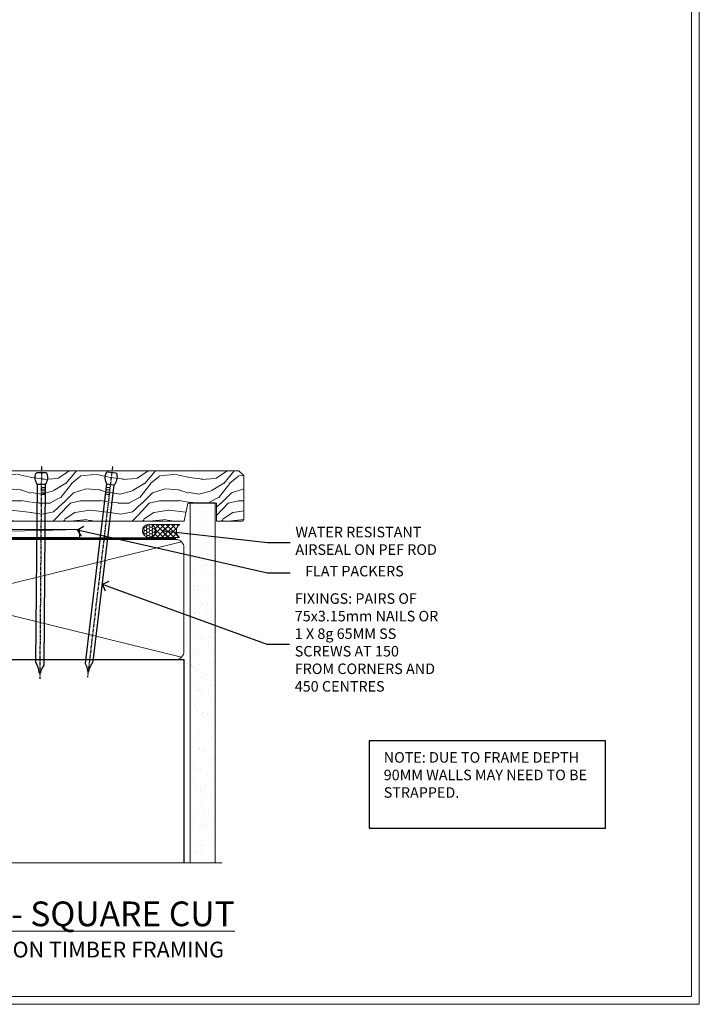
# Model space of a CAD drawing. Extents: x 2287 to 19067, y 27858 to 29841.
# Drawn here: x 9188 to 9447, y 28680 to 29053 of the extents above; entities that cross this region are included whole.
import ezdxf
from ezdxf import colors
from ezdxf.entities.mleader import LeaderData, LeaderLine
from ezdxf.math import Vec2, Vec3

# ---------------------------------------------------------------- set-up
doc = ezdxf.new("R2010")
doc.units = 0
doc.linetypes.add('CENTER', pattern=[2, 1.25, -0.25, 0.25, -0.25])
doc.linetypes.add('Dashed', pattern=[564.444447, 282.222223, -282.222223])
doc.layers.get('Defpoints').update_dxf_attribs({"color": 8})
doc.layers.add('Aluminium Systems Ltd Joinery Detail', color=7, linetype='Continuous')
doc.layers.add('Aluminium Systems Ltd Notes', color=7, linetype='Continuous')
doc.layers.add('Viewport', color=7, linetype='Continuous', plot=False)
doc.styles.add('ASL TXT 50', font='romans.shx', dxfattribs={"height": 100})
doc.styles.get("Standard").update_dxf_attribs({"font": 'arial.ttf'})

# ---------------------------------------------------------------- blocks, each defined once
blk = doc.blocks.new('Title F1 STKW Square')
at = {"layer": 'Aluminium Systems Ltd Joinery Detail', "lineweight": 5, "insert": (0, 50.03), "char_height": 9.375, "width": 553.0825, "attachment_point": 1, "style": 'ASL TXT 50'}
blk.add_mtext('\\pxqc;{\\fArial|b0|i0|c0|p34;\\LSTACKING WINDOW - SQUARE CUT}', dxfattribs=at)
blk = doc.blocks.new('Nail 75 JH')
at = {"linetype": 'CENTER'}
blk.add_line((0, 2.3), (0, -78.26), dxfattribs=at)
for p, q in [((1.5, -4.49), (-1.5, -4.49)), ((1.5, -5.73), (0.13, -5.73)), ((1.5, -6.6), (0.13, -6.6)), ((1.5, -7.47), (0.13, -7.47)), ((1.5, -8.34), (0.13, -8.34))]:
    blk.add_line(p, q)
blk.add_lwpolyline([(-1.5, -4.49, -0.247527), (-2.06, -0.36, -0.331135), (-1.58, 0), (1.58, 0, -0.331135), (2.06, -0.36, -0.247527), (1.5, -4.49), (1.5, -73.21, 0.124564), (0.28, -75.97), (-0.25, -75.97, 0.101255), (-1.5, -72.05)], format="xyb", close=True)
blk = doc.blocks.new('Rusticated Weatherboard CC F1R Liner Stacker')
at = {"layer": 'Aluminium Systems Ltd Joinery Detail', "lineweight": 5}
h = blk.add_hatch(dxfattribs=at)
h.set_pattern_fill('HONEY', color=256, scale=0.221113, angle=360, style=0)
h.set_pattern_definition([(0, (-375.3835, -268.145), (1.0530483, 0.60797756), [0.7020322, -1.4040644]), (120, (-375.3835, -268.145), (-1.05304816, 0.6079778), [0.7020322, -1.4040644]), (60, (-375.3835, -268.145), (1e-07, 1.21595534), [-1.4040644, 0.7020322])])
edge = h.paths.add_edge_path()
edge.add_arc((144.95, 2.81), 2.5, 180, 360, ccw=False)
edge.add_arc((144.95, 2.81), 2.5, 0, 180, ccw=False)
h = blk.add_hatch(dxfattribs=at)
h.set_pattern_fill('NET', color=256, scale=0.442225, angle=225, style=0)
h.set_pattern_definition([(315, (-1742.8428, 4373.618), (-0.99282344, -0.99282344), []), (225, (-1742.8428, 4373.618), (-0.99282344, 0.99282344), [])])
edge = h.paths.add_edge_path()
edge.add_line((156.55, 5.37), (145.8, 5.38))
edge.add_arc((144.97, 2.91), 2.6, 283.0546, 431.2564, ccw=False)
edge.add_line((145.55, 0.38), (156.59, 0.38))
edge.add_arc((158.49, 2.89), 3.15, 128.1626, 232.8611, ccw=False)
h = blk.add_hatch(dxfattribs=at)
h.set_pattern_fill('WOOD-3', color=256, scale=97.5, angle=30, style=0, pattern_type=2)
h.set_pattern_definition([(4.7636, (582.8366, -7171.962), (-330.0000284, -29.999746), [3.61248, -357.63537]), (348.6901, (586.4366, -7171.662), (120.0000226, -29.999929), [4.58913, -148.38147]), (315, (590.937, -7172.562), (-3e-14, -30.00001), [3.39411, -39.03228]), (313.1524, (593.3366, -7174.9621), (420.00008502, -449.99992613), [6.57951, -651.37185]), (347.0054, (597.8366, -7179.762), (-270.000023, 59.9999273), [4.00251, -396.24741]), (360, (601.737, -7180.662), (30, -30), [7.5, -22.5]), (9.4623, (609.2366, -7180.662), (-150.0000232, -29.9999442), [3.64965, -178.83321]), (5.7106, (582.8366, -7180.062), (-269.9999827, -30.0000394), [3.01497, -298.48131]), (360, (585.837, -7179.762), (30, -30), [4.5, -25.5]), (331.6992, (590.3366, -7179.762), (329.9998536, -180.0002662), [4.42944, -438.51525]), (307.875, (594.2366, -7181.862), (-120.0000559, 149.999973), [6.84105, -335.21157]), (320.7106, (598.4366, -7187.262), (180.0000192, -149.99998896), [4.26381, -422.11632]), (353.6598, (601.7366, -7189.962), (239.9999821, -30.0000474), [5.43324, -266.22831]), (11.8887, (607.1366, -7190.5621), (-419.99991903, -90.00031606), [5.82495, -576.66969]), (6.7098, (582.8366, -7189.362), (270.00002993, 29.99981644), [5.13516, -508.3821]), (356.6335, (587.9366, -7188.762), (479.99997966, -30.0003289), [5.10882, -505.77279]), (326.3099, (593.0366, -7189.062), (-59.999987, 30.00004), [5.40834, -102.75822]), (312.5104, (597.5366, -7192.062), (299.99972155, -330.0002602), [4.88364, -483.48096]), (345.0686, (600.8366, -7195.662), (330.00001605, -89.9999086), [4.65726, -461.06799]), (360, (605.337, -7196.862), (30, -30), [3.6, -26.4]), (12.9946, (608.9366, -7196.862), (270.000023, 59.9999273), [4.00251, -396.24741]), (360, (592.137, -7166.862), (30, -30), [0, -30]), (136.8476, (596.3366, -7171.3621), (449.99992613, -420.00008502), [6.57951, -651.37185]), (153.4349, (591.537, -7196.862), (-29.999975, 30.00004), [2.68329, -64.39875]), (171.8699, (589.1366, -7195.662), (-179.9999933, 29.9999807), [4.24263, -207.88938]), (203.1986, (584.9366, -7195.062), (-149.999992, -60.0000398), [2.28474, -226.18845]), (333.4349, (596.337, -7171.362), (29.999975, -30.00004), [3.35409, -63.72795]), (353.2902, (599.3366, -7172.862), (-270.00002993, 29.99981644), [5.13516, -508.3821]), (10.1247, (604.4366, -7173.4621), (509.99996369, 90.00025766), [8.53287, -844.75488]), (10.3048, (582.8366, -7168.662), (180.0000288, 29.9998463), [3.35409, -332.05608]), (344.4759, (586.1366, -7168.0621), (-330.00003074, 89.99993333), [5.60445, -554.84178]), (317.1211, (591.5366, -7169.5621), (-390.0000238, 359.9999926), [5.7315, -567.41769]), (325.3048, (595.7366, -7173.462), (299.99982777, -210.0002583), [4.74342, -469.59822]), (350.5377, (599.6366, -7176.162), (150.0000232, -29.9999442), [5.47449, -177.0084]), (6.5819, (605.0366, -7177.0621), (-510.00004314, -59.99960101), [7.85175, -777.3234]), (8.1301, (582.8366, -7176.162), (-179.9999933, -29.9999807), [4.24263, -207.88938]), (348.6901, (587.0366, -7175.562), (120.0000226, -29.999929), [4.58913, -148.38147]), (317.4896, (591.5366, -7176.462), (-330.0002602, 299.99972155), [4.88364, -483.48096]), (315, (595.137, -7179.762), (-3e-14, -30.00001), [5.51544, -36.91098]), (342.646, (599.0366, -7183.662), (-390.00006057, 119.99983507), [5.02893, -497.86272]), (3.3665, (603.8366, -7185.162), (-479.99997966, -30.0003289), [5.10882, -505.77279]), (17.1027, (608.9366, -7184.862), (300.0000519, 89.9998648), [4.08045, -403.96368]), (8.7462, (582.8366, -7183.662), (209.9999801, 30.0001259), [3.94587, -390.64251]), (345.0686, (586.7366, -7183.062), (330.00001605, -89.9999086), [4.65726, -461.06799]), (327.9946, (591.2366, -7184.262), (-149.9999683, 90.0000332), [5.6604, -277.35906]), (310.1009, (596.0366, -7187.2621), (-329.9999418, 390.00005789), [7.45185, -737.7327]), (344.0546, (600.8366, -7192.962), (-120.0000038, 29.9999967), [4.36806, -214.03524]), (6.009, (605.0366, -7194.1621), (299.99999253, 29.99997952), [5.7315, -567.41769]), (23.1986, (610.7366, -7193.562), (149.999992, 60.0000398), [2.28474, -226.18845]), (9.4623, (582.8366, -7192.662), (-150.0000232, -29.9999442), [3.64965, -178.83321]), (349.992, (586.4366, -7192.062), (329.99998664, -60.00010416), [5.17881, -512.7015]), (322.5946, (591.5366, -7192.9621), (389.99977395, -300.00029858), [6.42027, -635.60775]), (330.9454, (596.6366, -7166.862), (210.0000115, -120.0000008), [3.08868, -305.78022]), (349.2157, (599.3366, -7168.3621), (-479.9999851, 90.0000165), [6.41328, -634.91349]), (7.125, (605.6366, -7169.562), (-210.0000114, -29.9999485), [7.25604, -234.6117])])
h.paths.add_polyline_path([(180.9, -18.14), (179.02, -19.91), (80.22, -19.91), (80.22, -0.82), (158.29, -0.82), (159.65, -7.7), (170.52, -7.7), (170.52, -0.82), (180.46, -0.82), (180.9, -1.45)])
blk.add_line((-24.18, 5.38), (118.47, 2.38), dxfattribs=at)
for points in [[(-24.18, 5.38), (118.47, 5.38), (118.47, 2.38), (-24.18, 2.38)], [(180.46, -0.82), (170.52, -0.82), (170.52, -7.7), (159.65, -7.7), (158.29, -0.82), (80.22, -0.82), (80.22, -19.91), (179.02, -19.91), (180.9, -18.14), (180.9, -1.45)]]:
    blk.add_lwpolyline(points, close=True, dxfattribs=at)
blk.add_lwpolyline([(145.53, 5.38), (156.55, 5.37, 0.491511), (156.59, 0.38), (145.55, 0.38, 0.810102)], format="xyb", close=True, dxfattribs=at)
at = {"layer": 'Aluminium Systems Ltd Joinery Detail', "lineweight": 5, "ltscale": 0.12}
blk.add_circle((144.95, 2.81, -1), 2.5, dxfattribs=at)
at = {"layer": 'Aluminium Systems Ltd Joinery Detail', "xscale": -1, "rotation": 180.4674994522383}
blk.add_blockref('Nail 75 JH', (104.06, -19.26, -1), dxfattribs=at)
at = {"layer": 'Aluminium Systems Ltd Joinery Detail', "rotation": 186.7683232742153}
blk.add_blockref('Nail 75 JH', (130.78, -19.27, -1), dxfattribs=at)
blk = doc.blocks.new('Page Layout')
at = {"layer": 'Aluminium Systems Ltd Joinery Detail', "color": 8, "lineweight": 5}
blk.add_lwpolyline([(0, 730.13), (0, 0), (553.08, 0), (553.08, 730.13)], close=True, dxfattribs=at)
blk = doc.blocks.new('_Open90')
at = {"color": 0, "linetype": 'ByBlock', "lineweight": -2}
for p, q in [((0, 0), (-1, 0)), ((-0.5, 0.5), (0, 0)), ((0, 0), (-0.5, -0.5))]:
    blk.add_line(p, q, dxfattribs=at)
blk = doc.blocks.new('180mm Framing Sill CC')
h = blk.add_hatch()
h.set_pattern_fill('AR-SAND', color=256, scale=0.15)
h.set_pattern_definition([(37.5, (99.1106, 1.561), (-0.24, 7.3412), [0, -5.7912, 0, -6.477, 0, -6.19125]), (7.5, (99.111, 1.561), (6.74285, 10.75238), [0, -3.1242, 0, -5.2197, 0, -2.00025]), (327.5, (94.4243, 1.561), (11.86489, 0.02156), [0, -1.905, 0, -6.858, 0, -8.9535]), (317.5, (94.424, 1.561), (11.45335, 3.34394), [0, -0.9525, 0, -4.4958, 0, -5.1435])])
h.paths.add_polyline_path([(270.61, 138.21), (261.12, 138.21), (261.12, 1.56), (270.61, 1.56)])
at = {"linetype": 'Dashed'}
for p, q in [((78.41, 77.86, 0.5), (78.41, 0.65, -1)), ((78.41, 77.86, 0.5), (258.81, 77.86, 2)), ((258.81, 77.86, 2), (258.81, 0.65, -1))]:
    blk.add_line(p, q, dxfattribs=at)
at = {"layer": 'Aluminium Systems Ltd Joinery Detail', "lineweight": 5}
for p, q in [((257.92, 78.75, 2), (79.3, 122.55, 0.5)), ((79.3, 78.75, 0.5), (257.92, 122.55, 2))]:
    blk.add_line(p, q, dxfattribs=at)
blk.add_lwpolyline([(261.12, 0.65), (261.12, 137.3), (270.61, 137.3), (270.61, 0.65)], dxfattribs=at)
at = {"layer": 'Aluminium Systems Ltd Joinery Detail', "linetype": 'Dashed', "lineweight": 5, "ltscale": 0.01, "const_width": 0.25, "elevation": -0.75}
blk.add_lwpolyline([(78.28, 0.65), (78.28, 120.4, -0.42001), (81.45, 123.57), (255.77, 123.57)], format="xyb", dxfattribs=at)
at = {"layer": 'Aluminium Systems Ltd Joinery Detail', "lineweight": 5, "elevation": -1}
blk.add_lwpolyline([(81.45, 77.86, -0.414214), (78.41, 80.9), (78.41, 120.4, -0.414214), (81.45, 123.44), (255.77, 123.44, -0.414214), (258.81, 120.4), (258.81, 80.9, -0.414214), (255.77, 77.86)], format="xyb", close=True, dxfattribs=at)
at = {"layer": 'Aluminium Systems Ltd Joinery Detail', "linetype": 'CENTER', "lineweight": 5, "ltscale": 3, "const_width": 0.5, "elevation": 1}
blk.add_lwpolyline([(86.61, 123.97), (255.77, 123.97)], dxfattribs=at)
at = {"layer": 'Aluminium Systems Ltd Joinery Detail', "linetype": 'Continuous', "lineweight": 5, "ltscale": 0.12, "elevation": -1}
blk.add_lwpolyline([(273.13, 0.65), (90.22, 0.65), (89.32, -2.79), (88.05, 4.63), (87.02, 0.65), (-11.21, 0.65)], dxfattribs=at)
blk = doc.blocks.new('Rusticated Weatherboard Title')
at = {"layer": 'Aluminium Systems Ltd Joinery Detail', "lineweight": 5, "insert": (-259.17, 6.46), "char_height": 6, "width": 553.0825, "attachment_point": 1, "style": 'ASL TXT 50'}
blk.add_mtext('\\pxqc;{\\fArial|b0|i0|c0|p34;RUSTICATED WEATHERBOARD ON TIMBER FRAMING}', dxfattribs=at)

msp = doc.modelspace()

# ---------------------------------------------------------------- linework, layer by layer
at = {"layer": 'Aluminium Systems Ltd Notes', "color": 3}
msp.add_lwpolyline([(9321.14, 28746.44), (9410.96, 28746.44), (9410.96, 28779.7), (9321.14, 28779.7)], close=True, dxfattribs=at)
at = {"layer": 'Defpoints', "color": 242, "lineweight": 5, "true_color": 0xcd2027}
msp.add_lwpolyline([(8887.5, 29415.76), (8887.5, 28679.63), (9446.58, 28679.63), (9446.58, 29415.76)], close=True, dxfattribs=at)

# ---------------------------------------------------------------- block references
at = {"color": 0}
msp.add_blockref('180mm Framing Sill CC', (8992, 28732.66, 0.25), dxfattribs=at)
at = {"layer": 'Aluminium Systems Ltd Joinery Detail', "xscale": -1, "rotation": 180}
msp.add_blockref('Rusticated Weatherboard CC F1R Liner Stacker', (9092.59, 28862.23, 1), dxfattribs=at)
at = {"layer": 'Aluminium Systems Ltd Joinery Detail'}
for name, p in [('Title F1 STKW Square', (8890.69, 28668.63)), ('Rusticated Weatherboard Title', (9149.67, 28696.94))]:
    msp.add_blockref(name, p, dxfattribs=at)
at = {"layer": 'Viewport'}
msp.add_blockref('Page Layout', (8890.5, 28682.63), dxfattribs=at)
msp.add_blockref('Page Layout', (8890.5, 28682.63), dxfattribs=at)

# ---------------------------------------------------------------- texts
at = {"layer": 'Aluminium Systems Ltd Notes', "color": 3, "insert": (9326.69, 28775.37), "char_height": 4, "attachment_point": 1}
msp.add_mtext_dynamic_manual_height_columns('NOTE: DUE TO FRAME DEPTH 90MM WALLS MAY NEED TO BE STRAPPED.', width=84.2609, gutter_width=12.5, heights=[0], dxfattribs=at)

# ---------------------------------------------------------------- leaders
at = {"layer": 'Aluminium Systems Ltd Notes', "color": 3, "lineweight": 5, "ltscale": 0.12}
ml = msp.add_multileader_mtext('Standard', dxfattribs=at)
ml.set_content('FLAT PACKERS', color=3)
ml.set_leader_properties(color=8)
ml.set_arrow_properties(name='OPEN90')
ml.build(insert=Vec2(0, 0))
ml.multileader.update_dxf_attribs({"text_left_attachment_type": 2, "text_right_attachment_type": 2})
ctx = ml.context
ctx.base_point, ctx.plane_origin = Vec3(9291.14, 28843.42), Vec3(9359.75, 29002.48)
ctx.left_attachment, ctx.right_attachment, ctx.text_align_type = 2, 2, 2
notes = []
notes.append((ctx, [(1, (1, 1, 0), (9282.54, 28843.42), (1, 0), 8.6, [(0, [(9210.37, 28859.71)], 0, [])])]))
ctx.mtext.insert, ctx.mtext.width, ctx.mtext.defined_height, ctx.mtext.alignment, ctx.mtext.line_spacing_style, ctx.mtext.flow_direction = Vec3(9334.31, 28846.09), 63.8711, 9.45, 3, 2, 5
ml = msp.add_multileader_mtext('Standard', dxfattribs=at)
ml.set_content('WATER RESISTANT\\PAIRSEAL ON PEF ROD', color=3)
ml.set_leader_properties(color=8)
ml.set_arrow_properties(name='OPEN90')
ml.build(insert=Vec2(0, 0))
ml.multileader.update_dxf_attribs({"text_left_attachment_type": 2, "text_right_attachment_type": 2})
ctx = ml.context
ctx.base_point, ctx.plane_origin = Vec3(9291.14, 28854.93), Vec3(9149.1, 28872.49)
ctx.left_attachment, ctx.right_attachment = 2, 2
notes.append((ctx, [(0, (1, 1, 0), (9282.54, 28854.93), (1, 0), 8.6, [(0, [(9242.62, 28859.4)], 0, [])])]))
ctx.mtext.insert, ctx.mtext.width, ctx.mtext.line_spacing_style, ctx.mtext.flow_direction = Vec3(9293.14, 28860.93), 79.8654, 2, 5
ml = msp.add_multileader_mtext('Standard', dxfattribs=at)
ml.set_content('FIXINGS: PAIRS OF 75x3.15mm NAILS OR 1 X 8g 65MM SS SCREWS AT 150 FROM CORNERS AND 450 CENTRES', color=3)
ml.set_leader_properties(color=8)
ml.set_arrow_properties(name='OPEN90')
ml.build(insert=Vec2(0, 0))
ml.multileader.update_dxf_attribs({"text_left_attachment_type": 2, "text_right_attachment_type": 2})
ctx = ml.context
ctx.base_point, ctx.plane_origin = Vec3(9290.89, 28816.35), Vec3(9131.97, 28800.79)
ctx.left_attachment, ctx.right_attachment = 2, 2
notes.append((ctx, [(0, (1, 1, 0), (9282.3, 28816.35), (1, 0), 8.6, [(0, [(9219.8, 28839.09)], 0, [])])]))
ctx.mtext.insert, ctx.mtext.width, ctx.mtext.line_spacing_style, ctx.mtext.flow_direction = Vec3(9292.89, 28835.68), 55.1661, 2, 5
for ctx, leaders in notes:
    for number, flags, end, landing, length, lines in leaders:
        leader = LeaderData()
        leader.index, (leader.has_last_leader_line, leader.has_dogleg_vector, leader.attachment_direction) = number, flags
        leader.last_leader_point, leader.dogleg_vector, leader.dogleg_length = Vec3(end), Vec3(landing), length
        for number, points, colour, breaks in lines:
            line = LeaderLine()
            line.index, line.vertices, line.color, line.breaks = number, Vec3.list(points), colors.encode_raw_color(colour), breaks
            leader.lines.append(line)
        ctx.leaders.append(leader)

doc.saveas('drawing.dxf')
